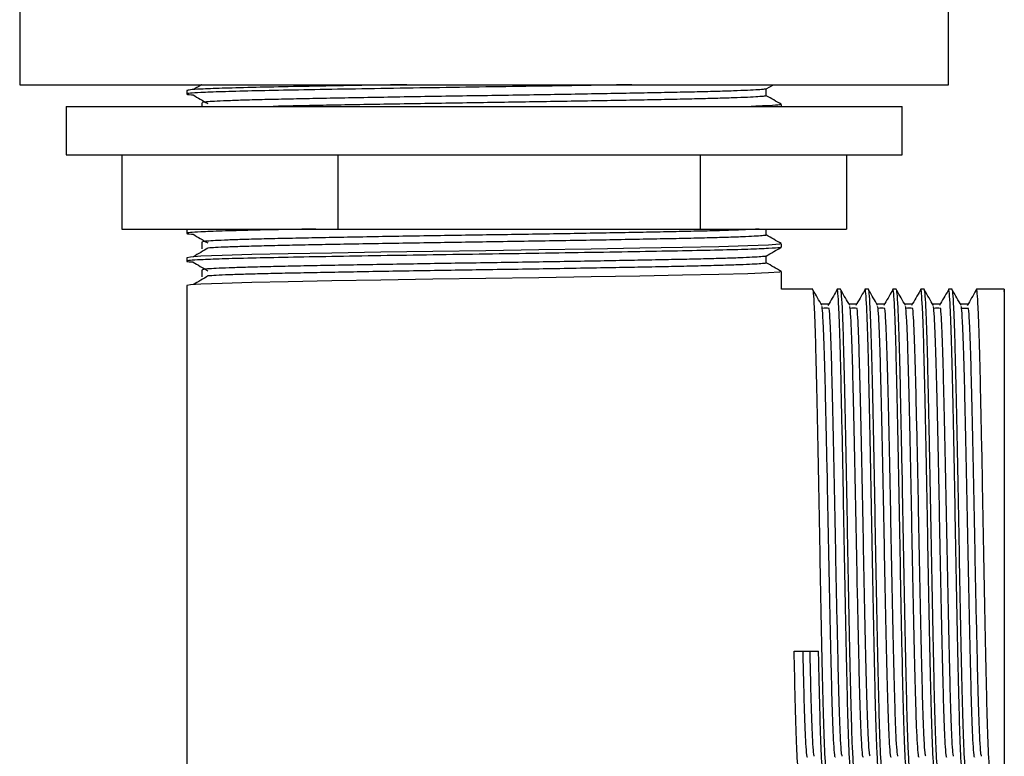
# Model space of a CAD drawing. Units: millimetres. Extents: x 10 to 1452, y 23 to 1042.
# Drawn here: x 771 to 859, y 455 to 521 of the extents above; entities that cross this region are included whole.
import ezdxf

# ---------------------------------------------------------------- set-up
doc = ezdxf.new("R2010")
doc.units = ezdxf.units.MM
doc.header["$LTSCALE"] = 5

msp = doc.modelspace()

# ---------------------------------------------------------------- linework, layer by layer
at = {"color": 7, "linetype": 'Continuous', "lineweight": 25}
for p, q in [((770.696, 573.341), (770.696, 515.007)), ((854.029, 515.007), (854.029, 573.341)), ((770.696, 515.007), (854.029, 515.007)), ((837.667, 514.633), (838.316, 515.007)), ((785.696, 514.486), (785.696, 514.174)), ((839.029, 513.057), (839.029, 513.236)), ((774.862, 513.057), (774.862, 508.724)), ((774.862, 513.057), (775.092, 513.057)), ((775.092, 513.057), (849.862, 513.057)), ((849.862, 508.724), (849.862, 513.057)), ((774.862, 508.724), (775.092, 508.724)), ((775.092, 508.724), (849.862, 508.724)), ((779.846, 508.724), (779.846, 502.057)), ((799.236, 508.724), (799.236, 502.057)), ((831.752, 508.724), (831.752, 502.057)), ((844.878, 508.724), (844.878, 502.057)), ((779.846, 502.057), (799.236, 502.057)), ((785.696, 501.986), (785.696, 501.674)), ((799.236, 502.057), (831.752, 502.057)), ((831.752, 502.057), (844.878, 502.057)), ((839.029, 500.424), (839.029, 500.736)), ((785.696, 499.486), (785.696, 499.174)), ((839.029, 496.674), (839.029, 498.236)), ((785.696, 496.986), (785.696, 443.341)), ((841.842, 496.674), (839.029, 496.674)), ((844.342, 496.674), (844.029, 496.674)), ((846.842, 496.674), (846.529, 496.674)), ((849.342, 496.674), (849.029, 496.674)), ((851.842, 496.674), (851.529, 496.674)), ((854.342, 496.674), (854.029, 496.674)), ((856.842, 496.674), (856.529, 496.674)), ((859.029, 496.674), (856.842, 496.674)), ((859.029, 496.674), (858.987, 496.445)), ((859.029, 496.674), (859.029, 453.341)), ((855.824, 494.94), (855.199, 494.94)), ((840.176, 464.174), (842.364, 464.174))]:
    msp.add_line(p, q, dxfattribs=at)
at = {"color": 7, "linetype": 'Continuous', "lineweight": 25, "flags": 128}
for points in [[(838.933, 500.736), (838.854, 500.692), (837.866, 500.619), (836.02, 500.545), (833.405, 500.472), (830.172, 500.403), (826.321, 500.332), (821.952, 500.258), (817.274, 500.184), (812.523, 500.114), (807.775, 500.044), (803.084, 499.97), (798.687, 499.896), (794.795, 499.824), (791.522, 499.756), (788.86, 499.683), (786.958, 499.609), (786.008, 499.546), (785.696, 499.486), (785.696, 499.486)], [(838.933, 498.236), (838.854, 498.192), (837.866, 498.119), (836.02, 498.045), (833.405, 497.972), (830.172, 497.903), (826.321, 497.832), (821.952, 497.758), (817.274, 497.684), (812.523, 497.614), (807.775, 497.544), (803.084, 497.47), (798.687, 497.396), (794.795, 497.324), (791.522, 497.256), (788.86, 497.183), (786.958, 497.109), (786.008, 497.046), (785.696, 496.986), (785.696, 496.986)]]:
    msp.add_lwpolyline(points, dxfattribs=at)
at = {"color": 7, "linetype": 'Continuous', "lineweight": 25}
for points, knots in [([(825.603, 515.007), (824.405, 514.987), (821.777, 514.941), (817.323, 514.871), (812.528, 514.801), (807.718, 514.732), (803.027, 514.658), (798.629, 514.583), (794.719, 514.511), (791.389, 514.444), (788.721, 514.371), (786.914, 514.3), (785.895, 514.233), (785.617, 514.171), (785.737, 514.125), (786.239, 514.097), (786.301, 514.094)], [0, 0, 0, 0, 0.066613, 0.146153, 0.224216, 0.302137, 0.381616, 0.461365, 0.540068, 0.61756, 0.69665, 0.776456, 0.844342, 0.911032, 0.989023, 1, 1, 1, 1]), ([(805.426, 515.007), (804.639, 514.995), (802.269, 514.958), (798.637, 514.896), (794.717, 514.824), (791.39, 514.756), (788.72, 514.683), (786.919, 514.612), (785.878, 514.546), (785.756, 514.506), (785.696, 514.486)], [0, 0, 0, 0, 0.069737, 0.209869, 0.348161, 0.484327, 0.623299, 0.763531, 0.882817, 1, 1, 1, 1]), ([(787.015, 515.007), (786.988, 514.991), (786.746, 514.844), (786.484, 514.697), (786.251, 514.566)], [0, 0, 0, 0, 0.11098, 1, 1, 1, 1]), ([(837.624, 514.633), (837.615, 514.624), (837.59, 514.6), (837.148, 514.559), (836.326, 514.51), (835.128, 514.46), (833.602, 514.411), (831.783, 514.363), (829.7, 514.318), (827.364, 514.271), (824.787, 514.223), (822.006, 514.173), (819.083, 514.123), (816.083, 514.074), (813.061, 514.028), (810.034, 513.983), (807.02, 513.935), (804.054, 513.886), (801.199, 513.836), (798.521, 513.787), (796.072, 513.739), (793.871, 513.694), (791.928, 513.647), (790.261, 513.598), (788.911, 513.549), (787.902, 513.499), (787.288, 513.45), (787.021, 513.415), (787.072, 513.396), (787.082, 513.393)], [0, 0, 0, 0, 0.021568, 0.060236, 0.099325, 0.138551, 0.177622, 0.216253, 0.254247, 0.292596, 0.331505, 0.370698, 0.409884, 0.448773, 0.487089, 0.525101, 0.563759, 0.602843, 0.642069, 0.681145, 0.719786, 0.757786, 0.796123, 0.835025, 0.874215, 0.913404, 0.9523, 0.990629, 1, 1, 1, 1]), ([(837.676, 514.018), (837.676, 514.122), (837.676, 514.329), (837.676, 514.536), (837.676, 514.638)], [0, 0, 0, 0, 0.505989, 1, 1, 1, 1]), ([(786.251, 514.094), (786.462, 513.965), (786.886, 513.705), (787.348, 513.444), (787.579, 513.313)], [0, 0, 0, 0, 0.499057, 1, 1, 1, 1]), ([(787.049, 513.393), (787.049, 513.289), (787.049, 513.177), (787.049, 513.065), (787.049, 513.057)], [0, 0, 0, 0, 0.9271369, 1, 1, 1, 1]), ([(837.646, 514.018), (837.637, 514.006), (837.615, 513.979), (837.151, 513.934), (836.325, 513.885), (835.128, 513.835), (833.602, 513.786), (831.783, 513.738), (829.7, 513.693), (827.364, 513.646), (824.787, 513.598), (822.006, 513.548), (819.083, 513.498), (816.083, 513.449), (813.061, 513.403), (810.034, 513.358), (807.021, 513.31), (804.053, 513.261), (801.2, 513.211), (798.517, 513.162), (796.086, 513.114), (794.391, 513.08), (793.603, 513.061), (793.447, 513.057)], [0, 0, 0, 0, 0.038605, 0.088463, 0.138866, 0.189444, 0.239823, 0.289635, 0.338625, 0.388073, 0.438244, 0.48878, 0.539307, 0.589452, 0.638857, 0.687871, 0.737717, 0.788114, 0.838692, 0.889077, 0.938902, 0.9879, 1, 1, 1, 1]), ([(838.933, 513.236), (838.934, 513.222), (838.939, 513.184), (838.092, 513.123), (836.88, 513.078), (836.326, 513.057)], [0, 0, 0, 0, 0.255512, 0.659802, 1, 1, 1, 1]), ([(839.021, 513.246), (838.794, 513.377), (838.346, 513.635), (837.898, 513.894), (837.676, 514.023)], [0, 0, 0, 0, 0.505121, 1, 1, 1, 1]), ([(797.261, 502.057), (796.42, 502.042), (794.271, 502.003), (791.402, 501.944), (788.718, 501.871), (786.915, 501.8), (785.895, 501.733), (785.617, 501.671), (785.737, 501.625), (786.239, 501.597), (786.301, 501.594)], [0, 0, 0, 0, 0.097811, 0.249822, 0.404967, 0.561518, 0.694685, 0.825505, 0.978495, 1, 1, 1, 1]), ([(837.032, 502.057), (836.897, 502.047), (836.544, 502.021), (835.564, 501.977), (834.159, 501.927), (832.432, 501.879), (830.438, 501.833), (828.187, 501.787), (825.69, 501.739), (822.972, 501.69), (820.091, 501.64), (817.109, 501.591), (814.092, 501.543), (811.065, 501.499), (808.045, 501.451), (805.055, 501.403), (802.155, 501.353), (799.41, 501.303), (796.878, 501.255), (794.592, 501.209), (792.56, 501.163), (790.796, 501.115), (789.333, 501.066), (788.205, 501.016), (787.455, 500.967), (787.074, 500.926), (787.087, 500.902), (787.092, 500.893)], [0, 0, 0, 0, 0.0258448, 0.0676469, 0.1093894, 0.1507651, 0.1914825, 0.2321016, 0.2734102, 0.3151233, 0.356935, 0.398535, 0.439622, 0.4800899, 0.5210805, 0.5626253, 0.6044257, 0.6461719, 0.6875563, 0.7282872, 0.7688945, 0.8101936, 0.8519024, 0.893715, 0.9353211, 0.9764193, 1, 1, 1, 1]), ([(837.676, 501.518), (837.676, 501.622), (837.676, 501.802), (837.676, 501.982), (837.676, 502.057)], [0, 0, 0, 0, 0.581975, 1, 1, 1, 1]), ([(786.251, 501.594), (786.461, 501.465), (786.882, 501.205), (787.346, 500.944), (787.579, 500.813)], [0, 0, 0, 0, 0.498938, 1, 1, 1, 1]), ([(787.049, 500.893), (787.049, 500.789), (787.049, 500.581), (787.049, 500.372), (787.049, 500.268)], [0, 0, 0, 0, 0.497692, 1, 1, 1, 1]), ([(837.632, 501.518), (837.642, 501.511), (837.675, 501.489), (837.345, 501.451), (836.652, 501.402), (835.573, 501.352), (834.157, 501.302), (832.433, 501.254), (830.438, 501.208), (828.187, 501.162), (825.69, 501.114), (822.972, 501.065), (820.091, 501.015), (817.109, 500.966), (814.092, 500.918), (811.065, 500.874), (808.045, 500.826), (805.055, 500.778), (802.155, 500.728), (799.41, 500.678), (796.879, 500.63), (794.592, 500.584), (792.56, 500.538), (790.794, 500.49), (789.338, 500.441), (788.234, 500.393), (787.801, 500.362), (787.6, 500.348)], [0, 0, 0, 0, 0.018197, 0.058994, 0.100338, 0.14193, 0.183463, 0.224632, 0.265145, 0.30556, 0.346662, 0.388166, 0.429768, 0.471159, 0.51204, 0.552305, 0.59309, 0.634427, 0.676018, 0.717555, 0.758731, 0.799258, 0.839662, 0.880754, 0.922254, 0.963857, 1, 1, 1, 1]), ([(839.021, 500.746), (838.794, 500.877), (838.346, 501.136), (837.898, 501.395), (837.676, 501.523)], [0, 0, 0, 0, 0.505418, 1, 1, 1, 1]), ([(838.916, 500.414), (838.916, 500.403), (838.915, 500.368), (837.976, 500.307), (836.165, 500.232), (833.538, 500.159), (830.252, 500.091), (826.378, 500.02), (822.009, 499.945), (817.33, 499.871), (812.526, 499.801), (807.719, 499.732), (803.027, 499.658), (798.63, 499.583), (794.719, 499.511), (791.389, 499.444), (788.721, 499.371), (786.914, 499.3), (785.895, 499.233), (785.617, 499.171), (785.737, 499.125), (786.239, 499.097), (786.301, 499.094)], [0, 0, 0, 0, 0.027151, 0.08184, 0.13701, 0.191745, 0.245347, 0.299671, 0.354779, 0.409764, 0.463727, 0.517592, 0.572535, 0.627664, 0.682069, 0.735638, 0.790312, 0.84548, 0.892409, 0.93851, 0.992424, 1, 1, 1, 1]), ([(787.579, 500.348), (787.369, 500.218), (786.948, 499.958), (786.484, 499.697), (786.251, 499.566)], [0, 0, 0, 0, 0.498699, 1, 1, 1, 1]), ([(837.667, 499.633), (837.894, 499.764), (838.345, 500.024), (838.796, 500.285), (839.021, 500.414)], [0, 0, 0, 0, 0.501938, 1, 1, 1, 1]), ([(786.251, 499.094), (786.461, 498.965), (786.881, 498.705), (787.346, 498.444), (787.579, 498.313)], [0, 0, 0, 0, 0.498915, 1, 1, 1, 1]), ([(837.644, 499.633), (837.647, 499.63), (837.673, 499.613), (837.372, 499.579), (836.714, 499.53), (835.657, 499.48), (834.264, 499.431), (832.559, 499.382), (830.582, 499.336), (828.348, 499.291), (825.868, 499.243), (823.163, 499.193), (820.291, 499.143), (817.314, 499.094), (814.298, 499.047), (811.271, 499.002), (808.25, 498.955), (805.256, 498.906), (802.348, 498.856), (799.591, 498.806), (797.043, 498.758), (794.74, 498.712), (792.69, 498.666), (790.907, 498.618), (789.422, 498.569), (788.27, 498.519), (787.494, 498.47), (787.086, 498.428), (787.088, 498.403), (787.089, 498.393)], [0, 0, 0, 0, 0.0059522, 0.0443779, 0.0833376, 0.1225517, 0.1617298, 0.2005829, 0.2388364, 0.2769055, 0.3156274, 0.354748, 0.3939809, 0.4330348, 0.4716262, 0.5096063, 0.5480206, 0.5869735, 0.6261857, 0.6653668, 0.7042278, 0.7424937, 0.7805535, 0.8192662, 0.8583823, 0.8976158, 0.9366751, 0.9752767, 1, 1, 1, 1]), ([(837.676, 499.018), (837.676, 499.122), (837.676, 499.329), (837.676, 499.536), (837.676, 499.638)], [0, 0, 0, 0, 0.506295, 1, 1, 1, 1]), ([(787.049, 498.393), (787.049, 498.289), (787.049, 498.081), (787.049, 497.872), (787.049, 497.768)], [0, 0, 0, 0, 0.497645, 1, 1, 1, 1]), ([(837.634, 499.018), (837.645, 499.012), (837.685, 498.991), (837.379, 498.954), (836.712, 498.905), (835.657, 498.855), (834.264, 498.806), (832.559, 498.757), (830.582, 498.711), (828.348, 498.666), (825.868, 498.618), (823.163, 498.568), (820.291, 498.518), (817.314, 498.469), (814.298, 498.422), (811.271, 498.377), (808.25, 498.33), (805.256, 498.281), (802.348, 498.231), (799.591, 498.181), (797.043, 498.133), (794.74, 498.087), (792.69, 498.041), (790.906, 497.993), (789.427, 497.944), (788.277, 497.895), (787.814, 497.863), (787.59, 497.848)], [0, 0, 0, 0, 0.015452, 0.056202, 0.097517, 0.139102, 0.180649, 0.221852, 0.262418, 0.302789, 0.343852, 0.385338, 0.426943, 0.468359, 0.509284, 0.54956, 0.590297, 0.631605, 0.673188, 0.714739, 0.755949, 0.796529, 0.83689, 0.877944, 0.919425, 0.961031, 1, 1, 1, 1]), ([(839.021, 498.246), (838.794, 498.377), (838.346, 498.636), (837.898, 498.895), (837.676, 499.023)], [0, 0, 0, 0, 0.505478, 1, 1, 1, 1]), ([(787.579, 497.848), (787.369, 497.718), (786.948, 497.458), (786.484, 497.197), (786.251, 497.066)], [0, 0, 0, 0, 0.4986618, 1, 1, 1, 1]), ([(843.092, 453.341), (843.092, 453.341), (843.066, 453.205), (843.016, 453.682), (842.935, 454.842), (842.855, 456.89), (842.779, 459.591), (842.703, 462.884), (842.623, 466.664), (842.542, 470.77), (842.467, 475.011), (842.391, 479.251), (842.31, 483.357), (842.23, 487.138), (842.154, 490.427), (842.078, 493.136), (841.998, 495.149), (841.917, 496.436), (841.867, 496.595), (841.842, 496.674)], [0, 0, 0, 0, 0.000035, 0.061931, 0.125041, 0.188149, 0.250044, 0.31194, 0.37505, 0.438158, 0.500052, 0.561949, 0.625059, 0.688167, 0.750061, 0.811958, 0.875068, 0.938249, 1, 1, 1, 1]), ([(842.665, 495.199), (842.534, 495.427), (842.273, 495.883), (842.013, 496.325), (841.883, 496.546)], [0, 0, 0, 0, 0.500881, 1, 1, 1, 1]), ([(843.987, 496.545), (843.856, 496.316), (843.595, 495.859), (843.335, 495.418), (843.206, 495.198)], [0, 0, 0, 0, 0.501229, 1, 1, 1, 1]), ([(845.267, 453.404), (845.246, 453.475), (845.199, 453.631), (845.123, 454.874), (845.042, 456.882), (844.967, 459.593), (844.891, 462.883), (844.81, 466.665), (844.73, 470.77), (844.654, 475.011), (844.578, 479.251), (844.498, 483.357), (844.417, 487.137), (844.342, 490.428), (844.266, 493.131), (844.185, 495.165), (844.105, 496.374), (844.04, 496.823), (844.001, 496.544), (843.986, 496.444)], [0, 0, 0, 0, 0.050992, 0.112549, 0.174104, 0.234475, 0.294849, 0.356405, 0.417961, 0.478332, 0.538706, 0.600262, 0.661818, 0.722188, 0.782563, 0.844119, 0.905745, 0.965977, 1, 1, 1, 1]), ([(845.592, 453.341), (845.592, 453.341), (845.566, 453.205), (845.516, 453.682), (845.435, 454.842), (845.355, 456.89), (845.279, 459.591), (845.203, 462.884), (845.123, 466.664), (845.042, 470.77), (844.967, 475.011), (844.891, 479.251), (844.81, 483.357), (844.73, 487.138), (844.654, 490.427), (844.578, 493.136), (844.498, 495.149), (844.417, 496.436), (844.367, 496.595), (844.342, 496.674)], [0, 0, 0, 0, 0.000035, 0.061931, 0.125041, 0.188149, 0.250044, 0.31194, 0.37505, 0.438158, 0.500052, 0.561949, 0.625059, 0.688167, 0.750061, 0.811958, 0.875068, 0.938249, 1, 1, 1, 1]), ([(845.165, 495.199), (845.034, 495.426), (844.773, 495.881), (844.513, 496.324), (844.383, 496.546)], [0, 0, 0, 0, 0.500717, 1, 1, 1, 1]), ([(846.487, 496.545), (846.356, 496.317), (846.095, 495.861), (845.835, 495.419), (845.706, 495.198)], [0, 0, 0, 0, 0.501015, 1, 1, 1, 1]), ([(847.767, 453.404), (847.746, 453.475), (847.699, 453.631), (847.623, 454.874), (847.542, 456.882), (847.467, 459.593), (847.391, 462.883), (847.31, 466.665), (847.23, 470.77), (847.154, 475.011), (847.078, 479.251), (846.998, 483.357), (846.917, 487.137), (846.842, 490.428), (846.766, 493.131), (846.685, 495.165), (846.605, 496.374), (846.54, 496.823), (846.501, 496.545), (846.486, 496.444)], [0, 0, 0, 0, 0.051005, 0.112562, 0.174118, 0.23449, 0.294864, 0.356421, 0.417978, 0.478349, 0.538724, 0.600281, 0.661837, 0.722208, 0.782583, 0.84414, 0.905767, 0.965999, 1, 1, 1, 1]), ([(848.092, 453.341), (848.092, 453.341), (848.066, 453.205), (848.016, 453.682), (847.935, 454.842), (847.855, 456.89), (847.779, 459.591), (847.703, 462.884), (847.623, 466.664), (847.542, 470.77), (847.467, 475.011), (847.391, 479.251), (847.31, 483.357), (847.23, 487.138), (847.154, 490.427), (847.078, 493.136), (846.998, 495.149), (846.917, 496.436), (846.867, 496.595), (846.842, 496.674)], [0, 0, 0, 0, 0.000035, 0.061931, 0.125041, 0.188149, 0.250044, 0.31194, 0.37505, 0.438158, 0.500052, 0.561949, 0.625059, 0.688167, 0.750061, 0.811958, 0.875068, 0.938249, 1, 1, 1, 1]), ([(847.665, 495.199), (847.534, 495.426), (847.274, 495.879), (847.013, 496.324), (846.883, 496.546)], [0, 0, 0, 0, 0.500547, 1, 1, 1, 1]), ([(848.987, 496.545), (848.856, 496.318), (848.595, 495.863), (848.335, 495.42), (848.206, 495.198)], [0, 0, 0, 0, 0.5008041, 1, 1, 1, 1]), ([(850.267, 453.404), (850.246, 453.475), (850.199, 453.631), (850.123, 454.874), (850.042, 456.882), (849.967, 459.593), (849.891, 462.883), (849.81, 466.665), (849.73, 470.77), (849.654, 475.011), (849.578, 479.251), (849.498, 483.357), (849.417, 487.137), (849.342, 490.428), (849.266, 493.131), (849.185, 495.165), (849.105, 496.374), (849.04, 496.823), (849.001, 496.545), (848.986, 496.444)], [0, 0, 0, 0, 0.051017, 0.112575, 0.174132, 0.234505, 0.294879, 0.356437, 0.417994, 0.478366, 0.538741, 0.600299, 0.661856, 0.722228, 0.782604, 0.844161, 0.905789, 0.966022, 1, 1, 1, 1]), ([(850.592, 453.341), (850.592, 453.341), (850.566, 453.205), (850.516, 453.682), (850.435, 454.842), (850.355, 456.89), (850.279, 459.591), (850.203, 462.884), (850.123, 466.664), (850.042, 470.77), (849.967, 475.011), (849.891, 479.251), (849.81, 483.357), (849.73, 487.138), (849.654, 490.427), (849.578, 493.136), (849.498, 495.149), (849.417, 496.436), (849.367, 496.595), (849.342, 496.674)], [0, 0, 0, 0, 0.000035, 0.061931, 0.125041, 0.188149, 0.250044, 0.31194, 0.37505, 0.438158, 0.500052, 0.561949, 0.625059, 0.688167, 0.750061, 0.811958, 0.875068, 0.938249, 1, 1, 1, 1]), ([(850.165, 495.199), (850.035, 495.425), (849.774, 495.877), (849.513, 496.323), (849.383, 496.546)], [0, 0, 0, 0, 0.5003702, 1, 1, 1, 1]), ([(851.487, 496.545), (851.357, 496.318), (851.096, 495.865), (850.835, 495.42), (850.706, 495.198)], [0, 0, 0, 0, 0.500597, 1, 1, 1, 1]), ([(852.767, 453.404), (852.746, 453.475), (852.699, 453.631), (852.623, 454.874), (852.542, 456.882), (852.467, 459.593), (852.391, 462.883), (852.31, 466.665), (852.23, 470.77), (852.154, 475.011), (852.078, 479.251), (851.998, 483.357), (851.917, 487.137), (851.842, 490.428), (851.766, 493.131), (851.685, 495.165), (851.605, 496.374), (851.54, 496.823), (851.501, 496.545), (851.486, 496.444)], [0, 0, 0, 0, 0.05103, 0.112588, 0.174146, 0.234519, 0.294895, 0.356453, 0.418011, 0.478383, 0.538759, 0.600318, 0.661875, 0.722248, 0.782624, 0.844183, 0.905811, 0.966044, 1, 1, 1, 1]), ([(853.092, 453.341), (853.092, 453.341), (853.066, 453.205), (853.016, 453.682), (852.935, 454.842), (852.855, 456.89), (852.779, 459.591), (852.703, 462.884), (852.623, 466.664), (852.542, 470.77), (852.467, 475.011), (852.391, 479.251), (852.31, 483.357), (852.23, 487.138), (852.154, 490.427), (852.078, 493.136), (851.998, 495.149), (851.917, 496.436), (851.867, 496.595), (851.842, 496.674)], [0, 0, 0, 0, 0.000035, 0.061931, 0.125041, 0.188149, 0.250044, 0.31194, 0.37505, 0.438158, 0.500052, 0.561949, 0.625059, 0.688167, 0.750061, 0.811958, 0.875068, 0.938249, 1, 1, 1, 1]), ([(852.665, 495.199), (852.535, 495.424), (852.274, 495.875), (852.014, 496.322), (851.883, 496.546)], [0, 0, 0, 0, 0.500187, 1, 1, 1, 1]), ([(853.987, 496.545), (853.857, 496.319), (853.596, 495.868), (853.336, 495.421), (853.206, 495.198)], [0, 0, 0, 0, 0.5003935, 1, 1, 1, 1]), ([(855.267, 453.404), (855.246, 453.475), (855.199, 453.631), (855.123, 454.874), (855.042, 456.882), (854.967, 459.593), (854.891, 462.883), (854.81, 466.665), (854.73, 470.77), (854.654, 475.011), (854.578, 479.251), (854.498, 483.357), (854.417, 487.137), (854.342, 490.428), (854.266, 493.131), (854.185, 495.165), (854.105, 496.374), (854.04, 496.823), (854.001, 496.545), (853.986, 496.444)], [0, 0, 0, 0, 0.051043, 0.112602, 0.17416, 0.234534, 0.29491, 0.356469, 0.418027, 0.478401, 0.538777, 0.600336, 0.661894, 0.722268, 0.782644, 0.844204, 0.905833, 0.966067, 1, 1, 1, 1]), ([(855.592, 453.341), (855.592, 453.341), (855.566, 453.205), (855.516, 453.682), (855.435, 454.842), (855.355, 456.89), (855.279, 459.591), (855.203, 462.884), (855.123, 466.664), (855.042, 470.77), (854.967, 475.011), (854.891, 479.251), (854.81, 483.357), (854.73, 487.138), (854.654, 490.427), (854.578, 493.136), (854.498, 495.149), (854.417, 496.436), (854.367, 496.595), (854.342, 496.674)], [0, 0, 0, 0, 0.000035, 0.061931, 0.125041, 0.188149, 0.250044, 0.31194, 0.37505, 0.438158, 0.500052, 0.561949, 0.625059, 0.688167, 0.750061, 0.811958, 0.875068, 0.938249, 1, 1, 1, 1]), ([(855.165, 495.199), (855.035, 495.423), (854.774, 495.872), (854.514, 496.322), (854.383, 496.546)], [0, 0, 0, 0, 0.499999, 1, 1, 1, 1]), ([(856.487, 496.545), (856.357, 496.32), (856.096, 495.87), (855.836, 495.422), (855.706, 495.198)], [0, 0, 0, 0, 0.500195, 1, 1, 1, 1]), ([(857.767, 453.404), (857.746, 453.475), (857.699, 453.631), (857.623, 454.874), (857.542, 456.882), (857.467, 459.593), (857.391, 462.883), (857.31, 466.665), (857.23, 470.77), (857.154, 475.011), (857.078, 479.251), (856.998, 483.357), (856.917, 487.137), (856.842, 490.428), (856.766, 493.131), (856.685, 495.165), (856.605, 496.374), (856.54, 496.823), (856.501, 496.545), (856.487, 496.445)], [0, 0, 0, 0, 0.051055, 0.112615, 0.174174, 0.234548, 0.294925, 0.356485, 0.418044, 0.478418, 0.538795, 0.600355, 0.661914, 0.722288, 0.782665, 0.844225, 0.905854, 0.966089, 1, 1, 1, 1]), ([(843.248, 495.321), (843.143, 495.321), (842.935, 495.321), (842.726, 495.321), (842.623, 495.321)], [0, 0, 0, 0, 0.502257, 1, 1, 1, 1]), ([(843.873, 454.694), (843.873, 454.694), (843.848, 454.566), (843.797, 455.014), (843.717, 456.101), (843.636, 458.022), (843.56, 460.554), (843.485, 463.641), (843.404, 467.185), (843.323, 471.035), (843.248, 475.011), (843.172, 478.986), (843.092, 482.835), (843.011, 486.38), (842.935, 489.463), (842.86, 492.009), (842.779, 493.872), (842.713, 494.928), (842.676, 495.065), (842.666, 495.106)], [0, 0, 0, 0, 0.000034, 0.064166, 0.129555, 0.194943, 0.259073, 0.323206, 0.388595, 0.453983, 0.518112, 0.582245, 0.647634, 0.713022, 0.777152, 0.841285, 0.906674, 0.972137, 1, 1, 1, 1]), ([(843.324, 494.94), (843.219, 494.946), (843.01, 494.959), (842.802, 494.946), (842.699, 494.94)], [0, 0, 0, 0, 0.502086, 1, 1, 1, 1]), ([(844.485, 454.757), (844.464, 454.822), (844.418, 454.969), (844.342, 456.131), (844.261, 458.014), (844.185, 460.556), (844.11, 463.64), (844.029, 467.186), (843.948, 471.035), (843.873, 475.011), (843.797, 478.986), (843.717, 482.836), (843.636, 486.379), (843.56, 489.467), (843.485, 491.992), (843.404, 493.935), (843.35, 494.605), (843.324, 494.939)], [0, 0, 0, 0, 0.055779, 0.12378, 0.19178, 0.258471, 0.325166, 0.393167, 0.461167, 0.527858, 0.594552, 0.662553, 0.730553, 0.797244, 0.863939, 0.93194, 1, 1, 1, 1]), ([(845.748, 495.321), (845.643, 495.321), (845.435, 495.321), (845.227, 495.321), (845.123, 495.321)], [0, 0, 0, 0, 0.501917, 1, 1, 1, 1]), ([(846.373, 454.694), (846.373, 454.694), (846.348, 454.566), (846.297, 455.014), (846.217, 456.101), (846.136, 458.022), (846.06, 460.554), (845.985, 463.641), (845.904, 467.185), (845.823, 471.035), (845.748, 475.011), (845.672, 478.986), (845.592, 482.835), (845.511, 486.38), (845.435, 489.463), (845.36, 492.009), (845.279, 493.872), (845.213, 494.928), (845.176, 495.065), (845.166, 495.106)], [0, 0, 0, 0, 0.000034, 0.064167, 0.129556, 0.194944, 0.259074, 0.323207, 0.388596, 0.453985, 0.518115, 0.582248, 0.647637, 0.713025, 0.777155, 0.841288, 0.906678, 0.972141, 1, 1, 1, 1]), ([(845.824, 494.94), (845.719, 494.945), (845.511, 494.956), (845.302, 494.945), (845.199, 494.94)], [0, 0, 0, 0, 0.501697, 1, 1, 1, 1]), ([(846.985, 454.756), (846.964, 454.822), (846.918, 454.969), (846.842, 456.131), (846.761, 458.014), (846.685, 460.556), (846.61, 463.64), (846.529, 467.186), (846.448, 471.035), (846.373, 475.011), (846.297, 478.986), (846.217, 482.836), (846.136, 486.379), (846.06, 489.467), (845.985, 491.992), (845.904, 493.935), (845.85, 494.605), (845.824, 494.939)], [0, 0, 0, 0, 0.055789, 0.123789, 0.191788, 0.258479, 0.325173, 0.393173, 0.461172, 0.527863, 0.594557, 0.662557, 0.730556, 0.797247, 0.863941, 0.931941, 1, 1, 1, 1]), ([(848.248, 495.321), (848.143, 495.321), (847.935, 495.321), (847.727, 495.321), (847.623, 495.321)], [0, 0, 0, 0, 0.501559, 1, 1, 1, 1]), ([(848.873, 454.694), (848.873, 454.694), (848.848, 454.566), (848.797, 455.014), (848.717, 456.101), (848.636, 458.022), (848.56, 460.554), (848.485, 463.641), (848.404, 467.185), (848.323, 471.035), (848.248, 475.011), (848.172, 478.986), (848.092, 482.835), (848.011, 486.38), (847.935, 489.463), (847.86, 492.009), (847.779, 493.872), (847.713, 494.928), (847.676, 495.065), (847.666, 495.106)], [0, 0, 0, 0, 0.000034, 0.064167, 0.129556, 0.194945, 0.259075, 0.323208, 0.388598, 0.453987, 0.518117, 0.58225, 0.64764, 0.713028, 0.777158, 0.841292, 0.906681, 0.972145, 1, 1, 1, 1]), ([(848.324, 494.94), (848.219, 494.944), (848.011, 494.952), (847.802, 494.944), (847.699, 494.94)], [0, 0, 0, 0, 0.50129, 1, 1, 1, 1]), ([(849.485, 454.756), (849.464, 454.822), (849.418, 454.969), (849.342, 456.131), (849.261, 458.014), (849.185, 460.556), (849.11, 463.64), (849.029, 467.186), (848.948, 471.035), (848.873, 475.011), (848.797, 478.986), (848.717, 482.836), (848.636, 486.379), (848.56, 489.467), (848.485, 491.992), (848.404, 493.935), (848.35, 494.605), (848.324, 494.939)], [0, 0, 0, 0, 0.055799, 0.123798, 0.191797, 0.258487, 0.32518, 0.39318, 0.461178, 0.527868, 0.594561, 0.662561, 0.730559, 0.797249, 0.863942, 0.931942, 1, 1, 1, 1]), ([(850.748, 495.321), (850.643, 495.321), (850.435, 495.321), (850.227, 495.321), (850.123, 495.321)], [0, 0, 0, 0, 0.501184, 1, 1, 1, 1]), ([(851.373, 454.694), (851.373, 454.694), (851.348, 454.566), (851.297, 455.014), (851.217, 456.101), (851.136, 458.022), (851.06, 460.554), (850.985, 463.641), (850.904, 467.185), (850.823, 471.035), (850.748, 475.011), (850.672, 478.986), (850.592, 482.835), (850.511, 486.38), (850.435, 489.463), (850.36, 492.009), (850.279, 493.872), (850.213, 494.928), (850.176, 495.065), (850.166, 495.106)], [0, 0, 0, 0, 0.000034, 0.064167, 0.129557, 0.194946, 0.259076, 0.32321, 0.3886, 0.453988, 0.518119, 0.582252, 0.647642, 0.713031, 0.777161, 0.841295, 0.906685, 0.972149, 1, 1, 1, 1]), ([(850.824, 494.94), (850.719, 494.942), (850.511, 494.948), (850.303, 494.942), (850.199, 494.94)], [0, 0, 0, 0, 0.500869, 1, 1, 1, 1]), ([(851.985, 454.756), (851.964, 454.822), (851.918, 454.969), (851.842, 456.131), (851.761, 458.014), (851.685, 460.556), (851.61, 463.64), (851.529, 467.186), (851.448, 471.035), (851.373, 475.011), (851.297, 478.986), (851.217, 482.836), (851.136, 486.379), (851.06, 489.467), (850.985, 491.992), (850.904, 493.935), (850.85, 494.605), (850.824, 494.939)], [0, 0, 0, 0, 0.055809, 0.123808, 0.191806, 0.258495, 0.325187, 0.393186, 0.461184, 0.527873, 0.594565, 0.662564, 0.730562, 0.797251, 0.863944, 0.931943, 1, 1, 1, 1]), ([(853.248, 495.321), (853.144, 495.321), (852.935, 495.321), (852.727, 495.321), (852.623, 495.321)], [0, 0, 0, 0, 0.500796, 1, 1, 1, 1]), ([(853.873, 454.694), (853.873, 454.694), (853.848, 454.566), (853.797, 455.014), (853.717, 456.101), (853.636, 458.022), (853.56, 460.554), (853.485, 463.641), (853.404, 467.185), (853.323, 471.035), (853.248, 475.011), (853.172, 478.986), (853.092, 482.835), (853.011, 486.38), (852.935, 489.463), (852.86, 492.009), (852.779, 493.872), (852.713, 494.928), (852.676, 495.065), (852.666, 495.106)], [0, 0, 0, 0, 0.000034, 0.064167, 0.129557, 0.194947, 0.259078, 0.323211, 0.388601, 0.45399, 0.518121, 0.582255, 0.647645, 0.713034, 0.777164, 0.841299, 0.906689, 0.972153, 1, 1, 1, 1]), ([(853.324, 494.94), (853.219, 494.941), (853.011, 494.944), (852.803, 494.941), (852.699, 494.94)], [0, 0, 0, 0, 0.500437, 1, 1, 1, 1]), ([(854.485, 454.756), (854.464, 454.822), (854.418, 454.969), (854.342, 456.131), (854.261, 458.014), (854.185, 460.556), (854.11, 463.64), (854.029, 467.186), (853.948, 471.035), (853.873, 475.011), (853.797, 478.986), (853.717, 482.836), (853.636, 486.379), (853.56, 489.467), (853.485, 491.992), (853.404, 493.935), (853.35, 494.605), (853.324, 494.939)], [0, 0, 0, 0, 0.055819, 0.123817, 0.191814, 0.258503, 0.325194, 0.393193, 0.46119, 0.527878, 0.59457, 0.662568, 0.730565, 0.797253, 0.863945, 0.931943, 1, 1, 1, 1]), ([(855.748, 495.321), (855.644, 495.321), (855.435, 495.321), (855.227, 495.321), (855.123, 495.321)], [0, 0, 0, 0, 0.5004, 1, 1, 1, 1]), ([(856.373, 454.694), (856.373, 454.694), (856.348, 454.566), (856.297, 455.014), (856.217, 456.101), (856.136, 458.022), (856.06, 460.554), (855.985, 463.641), (855.904, 467.185), (855.823, 471.035), (855.748, 475.011), (855.672, 478.986), (855.592, 482.835), (855.511, 486.38), (855.435, 489.463), (855.36, 492.009), (855.279, 493.872), (855.213, 494.928), (855.176, 495.065), (855.166, 495.106)], [0, 0, 0, 0, 0.000034, 0.064168, 0.129558, 0.194947, 0.259079, 0.323212, 0.388603, 0.453992, 0.518123, 0.582257, 0.647648, 0.713037, 0.777168, 0.841302, 0.906693, 0.972157, 1, 1, 1, 1]), ([(856.985, 454.756), (856.964, 454.822), (856.918, 454.969), (856.842, 456.131), (856.761, 458.014), (856.685, 460.556), (856.61, 463.64), (856.529, 467.186), (856.448, 471.035), (856.373, 475.011), (856.297, 478.986), (856.217, 482.836), (856.136, 486.379), (856.06, 489.467), (855.985, 491.992), (855.904, 493.935), (855.85, 494.605), (855.824, 494.94)], [0, 0, 0, 0, 0.055829, 0.123825, 0.191821, 0.258509, 0.325199, 0.393195, 0.461191, 0.527878, 0.594569, 0.662565, 0.730561, 0.797248, 0.863939, 0.931935, 1, 1, 1, 1]), ([(840.592, 453.341), (840.592, 453.341), (840.566, 453.205), (840.516, 453.682), (840.435, 454.842), (840.355, 456.889), (840.279, 459.593), (840.22, 462.144), (840.185, 463.759), (840.176, 464.174)], [0, 0, 0, 0, 0.000105, 0.185776, 0.375086, 0.564393, 0.750058, 0.935731, 1, 1, 1, 1]), ([(841.373, 454.694), (841.373, 454.694), (841.348, 454.566), (841.297, 455.014), (841.217, 456.102), (841.136, 458.02), (841.06, 460.56), (841.007, 462.731), (840.977, 464.013), (840.973, 464.174)], [0, 0, 0, 0, 0.0001022, 0.1930155, 0.3897089, 0.5863999, 0.7793059, 0.97222, 1, 1, 1, 1]), ([(841.985, 454.757), (841.964, 454.822), (841.918, 454.969), (841.842, 456.132), (841.761, 458.012), (841.685, 460.562), (841.632, 462.731), (841.602, 464.013), (841.598, 464.174)], [0, 0, 0, 0, 0.166591, 0.369725, 0.572857, 0.772079, 0.97131, 1, 1, 1, 1]), ([(842.767, 453.404), (842.746, 453.475), (842.699, 453.631), (842.623, 454.874), (842.542, 456.881), (842.467, 459.595), (842.408, 462.144), (842.373, 463.759), (842.364, 464.174)], [0, 0, 0, 0, 0.161465, 0.356427, 0.551387, 0.742595, 0.933812, 1, 1, 1, 1])]:
    msp.add_open_spline(points, degree=3, knots=knots, dxfattribs=at)

doc.saveas('drawing.dxf')
